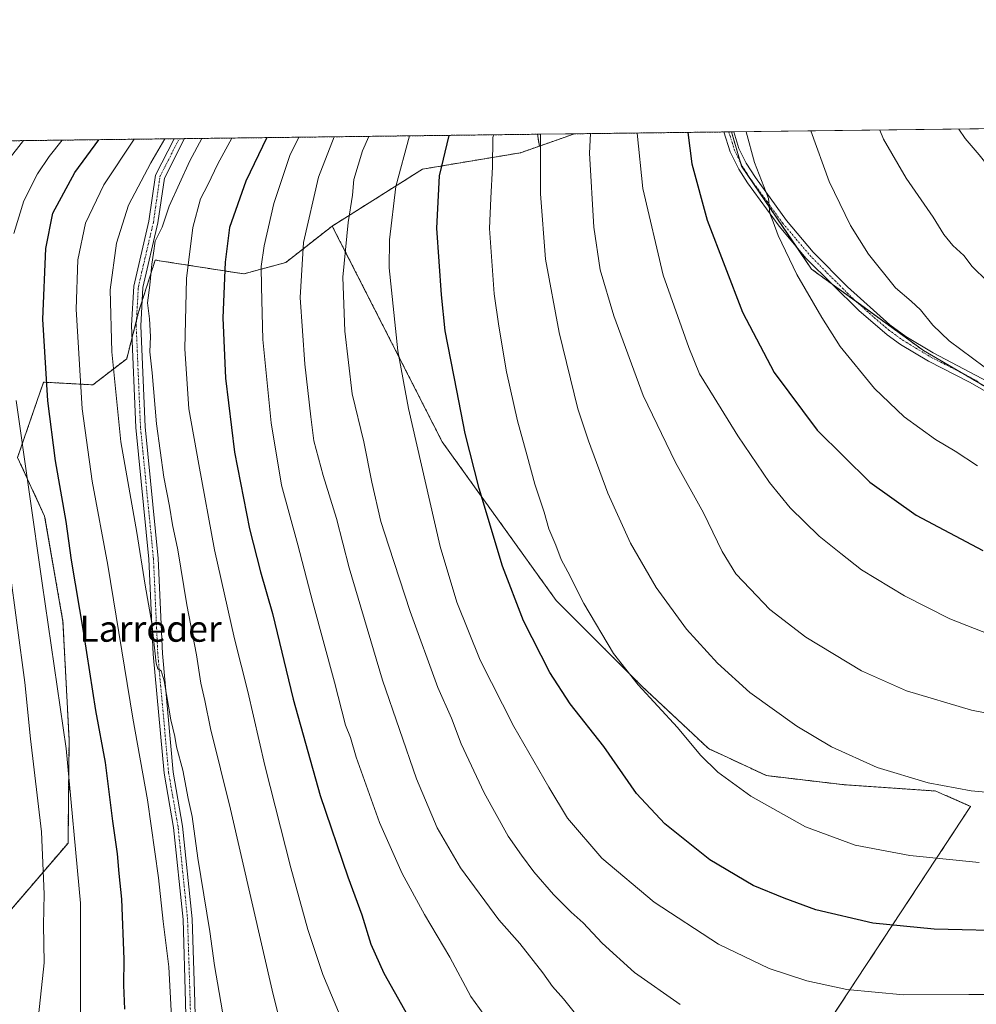
# Model space of a CAD drawing. Units: metres. Extents: x 583121 to 586543, y 4765952 to 4768307.
# Drawn here: x 583524 to 583817, y 4768006 to 4768307 of the extents above; entities that cross this region are included whole.
import ezdxf
from ezdxf.enums import TextEntityAlignment as Align

# ---------------------------------------------------------------- set-up
doc = ezdxf.new("R2010")
doc.units = ezdxf.units.M
doc.header["$MEASUREMENT"] = 0
doc.linetypes.add('TRAZO_Y_PUNTO', pattern=[1, 0.5, -0.25, 0, -0.25])
doc.linetypes.add('TRAZOS', pattern=[0.75, 0.5, -0.25])
for name, color, linetype, lineweight in [('Arbolado forestal', 92, 'TRAZOS', 0), ('Arbolado forestal CxS', 92, 'Continuous', 0), ('Camino', 19, 'Continuous', 0), ('Camino Cxs', 19, 'Continuous', 0), ('Camino eje', 39, 'TRAZO_Y_PUNTO', 13), ('Comarca CxS', 133, 'Continuous', 0), ('Comunidad Autónoma CxS', 142, 'Continuous', 0), ('Curva de nivel maestra', 36, 'Continuous', 30), ('Curva de nivel normal', 36, 'Continuous', 0), ('Entidad de ámbito territorial CxS', 92, 'Continuous', 0), ('Municipio CxS', 142, 'Continuous', 0), ('Pastizal CxS', 92, 'Continuous', 0), ('Provincia CxS', 1, 'Continuous', 0), ('Texto cartográfico', 19, 'Continuous', 0)]:
    doc.layers.add(name, color=color, linetype=linetype, lineweight=lineweight)
doc.styles.add('Arial', font='txt', dxfattribs={"height": 0.2})

# ---------------------------------------------------------------- blocks, each defined once
blk = doc.blocks.new('*U152')
at = {"layer": 'Pastizal CxS', "color": 92, "linetype": 'Continuous', "lineweight": 0}
blk.add_polyline3d([(583827.77, 4768190.05, 734), (583800.49, 4768206, 733.19), (583766.2, 4768230.94, 730.95), (583744.77, 4768262.5, 728.89), (583741.62, 4768272.99, 728.54), (584190.59, 4768278.56, 740.42)], dxfattribs=at)
blk.add_polyline3d([(583693.59, 4768272.4, 713.35), (583682.81, 4768268.62, 709.91), (583682.24, 4768272.26, 709.87), (583693.59, 4768272.4, 713.35)], close=True, dxfattribs=at)
blk = doc.blocks.new('*U160')
at = {"layer": 'Curva de nivel normal', "color": 36, "linetype": 'Continuous', "lineweight": 0}
for points in [[(583668.7348, 4768272.0875, 705), (583668.57, 4768271.15, 705), (583668.44, 4768262.24, 705), (583667.91, 4768252.7, 705), (583667.57, 4768243.37, 705), (583668.93, 4768223.36, 705), (583670.39, 4768213.46, 705), (583672.74, 4768199.48, 705), (583676.09, 4768184.48, 705), (583679.09, 4768173.78, 705), (583681.39, 4768165.03, 705), (583684.24, 4768156.48, 705), (583685.74, 4768151.38, 705), (583687.85, 4768146.41, 705), (583689.44, 4768142, 705), (583691.5, 4768138.2, 705), (583696.47, 4768128.55, 705), (583705.54, 4768113.24, 705), (583713.04, 4768103.6, 705), (583725.15, 4768090.5, 705), (583732.21, 4768082.06, 705), (583737.51, 4768076.9, 705), (583747.56, 4768069.47, 705), (583764.35, 4768060.09, 705), (583779.55, 4768054.53, 705), (583796.34, 4768051.34, 705), (583817.56, 4768049.23, 705)], [(583668.73481, 4768272.08756, 705)]]:
    blk.add_polyline3d(points, dxfattribs=at)
blk = doc.blocks.new('*U161')
at = {"layer": 'Curva de nivel normal', "color": 36, "linetype": 'Continuous', "lineweight": 0}
for points in [[(583765.98, 4768273.29, 735), (583771.57, 4768257.8, 735), (583778.07, 4768244.3, 735), (583783.65, 4768235.54, 735), (583791.95, 4768225.18, 735), (583796.67, 4768221.16, 735), (583799.54, 4768218.47, 735), (583803.3, 4768213.78, 735), (583808.37, 4768208.93, 735), (583819.07, 4768200.98, 735)], [(583765.98, 4768273.29, 735)]]:
    blk.add_polyline3d(points, dxfattribs=at)
blk = doc.blocks.new('*U164')
at = {"layer": 'Curva de nivel normal', "color": 36, "linetype": 'Continuous', "lineweight": 0}
blk.add_polyline3d([(583609.08, 4768271.35, 680), (583606.39, 4768265.7, 680), (583601.42, 4768251.01, 680), (583598.49, 4768238.08, 680), (583597.58, 4768231.72, 680), (583597.73, 4768225.57, 680), (583598.13, 4768209.36, 680), (583600.6, 4768183.85, 680), (583603.78, 4768164.76, 680), (583608.82, 4768146.47, 680), (583613.37, 4768128.79, 680), (583620.05, 4768104.42, 680), (583623.4, 4768091.3, 680), (583624.9, 4768087.46, 680), (583626.72, 4768081.46, 680), (583633.79, 4768061.47, 680), (583640.75, 4768045.8, 680), (583647.57, 4768033.21, 680), (583655.33, 4768020.15, 680), (583661.84, 4768008.1, 680), (583668.46, 4767998.95, 680)], dxfattribs=at)
blk = doc.blocks.new('*U165')
at = {"layer": 'Curva de nivel normal', "color": 36, "linetype": 'Continuous', "lineweight": 0}
blk.add_polyline3d([(583588.64, 4768271.09, 670), (583584.26, 4768263.18, 670), (583581.22, 4768256.74, 670), (583579.05, 4768252.44, 670), (583576.65, 4768243.7, 670), (583574.69, 4768228.05, 670), (583574.16, 4768206.48, 670), (583575.47, 4768188.12, 670), (583578.49, 4768171.14, 670), (583583.32, 4768144.95, 670), (583589.39, 4768117.69, 670), (583593.48, 4768101.61, 670), (583598.74, 4768078.87, 670), (583606.72, 4768047.52, 670), (583611.86, 4768028.62, 670), (583616.48, 4768014.91, 670), (583622.57, 4768000.27, 670)], dxfattribs=at)
blk = doc.blocks.new('*U171')
at = {"layer": 'Curva de nivel normal', "color": 36, "linetype": 'Continuous', "lineweight": 0}
for points in [[(583712.8, 4768272.63, 720), (583714.49, 4768255.65, 720), (583720.75, 4768229.12, 720), (583728.63, 4768206.96, 720), (583731.81, 4768198.89, 720), (583736.37, 4768191.6, 720), (583743.59, 4768179.92, 720), (583753.32, 4768165.6, 720), (583759.67, 4768157.78, 720), (583768.51, 4768149.17, 720), (583775.16, 4768143.82, 720), (583781.5, 4768138.87, 720), (583794.7, 4768130.86, 720), (583808.5, 4768123.82, 720), (583823.65, 4768117.89, 720)], [(583712.8, 4768272.63, 720)]]:
    blk.add_polyline3d(points, dxfattribs=at)
blk = doc.blocks.new('*U174')
at = {"layer": 'Curva de nivel normal', "color": 36, "linetype": 'Continuous', "lineweight": 0}
for points in [[(583811.28, 4768273.85, 745), (583813.25, 4768270.96, 745), (583817.55, 4768265.98, 745), (583821.62, 4768260.85, 745), (583830.15, 4768251.05, 745), (583835.15, 4768244.85, 745), (583841.19, 4768238.98, 745), (583850.78, 4768231.53, 745), (583861.18, 4768226.05, 745), (583870.95, 4768222.36, 745), (583880.59, 4768219.6, 745), (583896.05, 4768216.94, 745), (583915.24, 4768215.22, 745), (583924.01, 4768215.58, 745), (583932.82, 4768215.32, 745), (583944.12, 4768217.11, 745), (583957.65, 4768221.2, 745), (583966.35, 4768225.19, 745), (583973.41, 4768228.72, 745), (583980.39, 4768235.35, 745), (583985.56, 4768242.86, 745), (583990.97, 4768248.18, 745), (583995.15, 4768253.58, 745), (583998.66, 4768257.96, 745), (584003.28, 4768261.07, 745), (584018.94, 4768266.76, 745), (584033.62, 4768270.1, 745), (584046.29, 4768271.58, 745), (584055.42, 4768274.52, 745), (584064.74, 4768277, 745)], [(583811.28, 4768273.85, 745)]]:
    blk.add_polyline3d(points, dxfattribs=at)
blk = doc.blocks.new('*U177')
at = {"layer": 'Curva de nivel normal', "color": 36, "linetype": 'Continuous', "lineweight": 0}
blk.add_polyline3d([(583831.83, 4768008.77, 695), (583814.34, 4768008.74, 695), (583794.39, 4768008.6, 695), (583777.03, 4768010.24, 695), (583764.69, 4768012.91, 695), (583753.17, 4768016.73, 695), (583737.64, 4768024.19, 695), (583718.02, 4768037.07, 695), (583701.99, 4768050.54, 695), (583691.4, 4768062.78, 695), (583685.72, 4768072.27, 695), (583674.96, 4768090.85, 695), (583664.67, 4768111.13, 695), (583657.56, 4768128.92, 695), (583652.37, 4768145.99, 695), (583649.24, 4768159.77, 695), (583642.72, 4768188.24, 695), (583639.44, 4768205.89, 695), (583636.76, 4768231.29, 695), (583636.87, 4768239.92, 695), (583638.82, 4768256.21, 695), (583643.03, 4768271.77, 695)], dxfattribs=at)
blk = doc.blocks.new('*U187')
at = {"layer": 'Curva de nivel normal', "color": 36, "linetype": 'Continuous', "lineweight": 0}
for points in [[(583683.11, 4768272.27, 710), (583683.13, 4768253.99, 710), (583684.72, 4768234.02, 710), (583688.92, 4768211.49, 710), (583694.58, 4768188.15, 710), (583697.88, 4768178.35, 710), (583703.77, 4768162.32, 710), (583710.71, 4768147.02, 710), (583718.58, 4768133.47, 710), (583727.88, 4768120.61, 710), (583737.34, 4768110.24, 710), (583747.32, 4768101.25, 710), (583761.67, 4768090.95, 710), (583772.33, 4768084.62, 710), (583786.24, 4768078.33, 710), (583801.95, 4768073.62, 710), (583815.05, 4768071.15, 710), (583832.85, 4768069.52, 710)], [(583683.11, 4768272.27, 710)]]:
    blk.add_polyline3d(points, dxfattribs=at)
blk = doc.blocks.new('*U194')
at = {"layer": 'Curva de nivel normal', "color": 36, "linetype": 'Continuous', "lineweight": 0}
blk.add_polyline3d([(583693.9, 4768002.82, 685), (583690.19, 4768007.47, 685), (583686.78, 4768011.18, 685), (583683.85, 4768015.39, 685), (583676.83, 4768024.42, 685), (583670.37, 4768031.59, 685), (583658.65, 4768047.54, 685), (583651.45, 4768059.84, 685), (583645.2, 4768074.82, 685), (583634.78, 4768105.06, 685), (583624.53, 4768139.49, 685), (583620.65, 4768154.56, 685), (583616.53, 4768167.77, 685), (583613.71, 4768178.3, 685), (583612.8, 4768185.71, 685), (583610.92, 4768201.84, 685), (583609.57, 4768222.22, 685), (583610.57, 4768239.06, 685), (583615.19, 4768259.07, 685), (583619.9, 4768271.48, 685)], dxfattribs=at)
blk = doc.blocks.new('*U198')
at = {"layer": 'Curva de nivel normal', "color": 36, "linetype": 'Continuous', "lineweight": 0}
for points in [[(583746.13, 4768273.05, 730), (583748.7, 4768263.61, 730), (583752.99, 4768252.56, 730), (583753.36, 4768248.02, 730), (583754.47, 4768245.41, 730), (583755.94, 4768241.27, 730), (583761.69, 4768229.26, 730), (583769.34, 4768216.17, 730), (583774.99, 4768207.24, 730), (583785.52, 4768194.33, 730), (583794.51, 4768185.73, 730), (583804.2, 4768178.75, 730), (583810.14, 4768175.14, 730), (583817, 4768170.72, 730)], [(583746.13, 4768273.05, 730)]]:
    blk.add_polyline3d(points, dxfattribs=at)
blk = doc.blocks.new('*U199')
at = {"layer": 'Curva de nivel normal', "color": 36, "linetype": 'Continuous', "lineweight": 0}
blk.add_polyline3d([(583725.9, 4768005.73, 690), (583711.91, 4768015.53, 690), (583702.01, 4768024.44, 690), (583696.25, 4768030.67, 690), (583692.56, 4768033.94, 690), (583687.1, 4768039.34, 690), (583681.14, 4768046.29, 690), (583677.37, 4768051.47, 690), (583673.22, 4768057.27, 690), (583665.88, 4768070.55, 690), (583658.88, 4768085.57, 690), (583655.88, 4768093.42, 690), (583651.74, 4768102.82, 690), (583643.2, 4768126.02, 690), (583636.69, 4768146.05, 690), (583634.25, 4768153.62, 690), (583631.5, 4768165.72, 690), (583629.01, 4768178.06, 690), (583625.51, 4768192.79, 690), (583623.17, 4768211.95, 690), (583622.64, 4768228.44, 690), (583624.25, 4768245.26, 690), (583625.58, 4768253.64, 690), (583626.02, 4768258.35, 690), (583628.66, 4768267.22, 690), (583630.54, 4768271.61, 690)], dxfattribs=at)
blk = doc.blocks.new('*U211')
at = {"layer": 'Curva de nivel normal', "color": 36, "linetype": 'Continuous', "lineweight": 0}
for points in [[(583698.45, 4768272.46, 715), (583698.2, 4768266.44, 715), (583699.46, 4768243.78, 715), (583701.48, 4768230.72, 715), (583705.59, 4768216.6, 715), (583714.56, 4768192.26, 715), (583724.52, 4768171.75, 715), (583733.04, 4768156.3, 715), (583738.83, 4768144.5, 715), (583743.03, 4768137.65, 715), (583747.35, 4768133.01, 715), (583753.42, 4768126.68, 715), (583764.41, 4768118.17, 715), (583781.49, 4768107.92, 715), (583795.25, 4768101.73, 715), (583815.2, 4768095.85, 715), (583835.2, 4768091.96, 715)], [(583698.45, 4768272.46, 715)]]:
    blk.add_polyline3d(points, dxfattribs=at)
blk = doc.blocks.new('*U225')
at = {"layer": 'Curva de nivel normal', "color": 36, "linetype": 'Continuous', "lineweight": 0}
for points in [[(583787.11, 4768273.55, 740), (583788.24, 4768270.79, 740), (583795.15, 4768258.76, 740), (583803.4, 4768246.91, 740), (583806.68, 4768241.52, 740), (583809.43, 4768238.16, 740), (583812.8, 4768235.14, 740), (583815.41, 4768231.73, 740), (583819.98, 4768227.23, 740)], [(583787.11, 4768273.55, 740)]]:
    blk.add_polyline3d(points, dxfattribs=at)
blk = doc.blocks.new('*U228')
at = {"layer": 'Curva de nivel normal', "color": 36, "linetype": 'Continuous', "lineweight": 0}
blk.add_polyline3d([(583608.43, 4767980.66, 665), (583601.31, 4768008.71, 665), (583588.23, 4768065.5, 665), (583582.04, 4768090.27, 665), (583580.3, 4768098.84, 665), (583579.14, 4768104.14, 665), (583577.75, 4768112.81, 665), (583574.81, 4768128.15, 665), (583572.06, 4768144.99, 665), (583570.46, 4768152.6, 665), (583569.54, 4768158.35, 665), (583567.76, 4768167.26, 665), (583565.56, 4768183.57, 665), (583564.16, 4768199.17, 665), (583563.48, 4768205.58, 665), (583563.68, 4768210.27, 665), (583563.42, 4768215.68, 665), (583562.78, 4768220.65, 665), (583563.45, 4768226.02, 665), (583564.05, 4768232.49, 665), (583564.62, 4768235.82, 665), (583565.09, 4768239.49, 665), (583567.27, 4768243.82, 665), (583569.42, 4768250.25, 665), (583575.74, 4768264.08, 665), (583579.44, 4768270.98, 665)], dxfattribs=at)
blk = doc.blocks.new('*U233')
at = {"layer": 'Curva de nivel maestra', "color": 36, "linetype": 'Continuous', "lineweight": 30}
for points in [[(583728.24, 4768272.83, 725), (583729.54, 4768263.16, 725), (583734.22, 4768245.96, 725), (583745.08, 4768217.78, 725), (583754.73, 4768199.29, 725), (583767.92, 4768181.57, 725), (583784.07, 4768165.66, 725), (583798.26, 4768155.61, 725), (583818.68, 4768144.71, 725)], [(583728.24, 4768272.83, 725)]]:
    blk.add_polyline3d(points, dxfattribs=at)
blk = doc.blocks.new('*U235')
at = {"layer": 'Curva de nivel maestra', "color": 36, "linetype": 'Continuous', "lineweight": 30}
blk.add_polyline3d([(583599.31, 4768271.23, 675), (583592.86, 4768257.89, 675), (583587.84, 4768243.7, 675), (583586.52, 4768233.11, 675), (583585.8, 4768216.04, 675), (583586.61, 4768197.58, 675), (583589.37, 4768174.87, 675), (583594, 4768151.4, 675), (583597.33, 4768138.27, 675), (583601.08, 4768125.41, 675), (583607.36, 4768099.24, 675), (583615.61, 4768069.76, 675), (583624.09, 4768044.75, 675), (583628.41, 4768033.12, 675), (583631.18, 4768024.19, 675), (583635.13, 4768015.27, 675), (583644.61, 4767998.49, 675)], dxfattribs=at)
blk = doc.blocks.new('*U242')
at = {"layer": 'Curva de nivel maestra', "color": 36, "linetype": 'Continuous', "lineweight": 30}
blk.add_polyline3d([(583829.4, 4768028.13, 700), (583803.74, 4768028.72, 700), (583784.98, 4768030.63, 700), (583767.49, 4768034.67, 700), (583757.81, 4768038.27, 700), (583748.33, 4768042.16, 700), (583734.99, 4768049.99, 700), (583721.28, 4768061, 700), (583712.61, 4768070.37, 700), (583702.59, 4768084.7, 700), (583692.26, 4768097.82, 700), (583685.99, 4768107.34, 700), (583677.99, 4768123.22, 700), (583671.47, 4768139.99, 700), (583664.36, 4768163.75, 700), (583660.04, 4768180.55, 700), (583657.53, 4768193.79, 700), (583653.96, 4768212.06, 700), (583652.79, 4768223.12, 700), (583651.36, 4768243.48, 700), (583652.22, 4768259.49, 700), (583655.15, 4768271.92, 700)], dxfattribs=at)

msp = doc.modelspace()

# ---------------------------------------------------------------- linework, layer by layer
at = {"layer": 'Arbolado forestal', "color": 92, "linetype": 'TRAZOS', "lineweight": 0}
for points in [[(583299.4, 4768267.51, 517.7), (583334.14, 4768267.94, 536.59), (583570.89, 4768270.88, 661.93), (583572.47, 4768270.89, 662.47), (583574.05, 4768270.91, 662.81), (583682.24, 4768272.26, 709.87)], [(583682.24, 4768272.26, 709.87), (583682.81, 4768268.62, 709.91)], [(583693.59, 4768272.4, 713.35), (583682.81, 4768268.62, 709.91)], [(583693.59, 4768272.4, 713.35), (583739.33, 4768272.96, 728.01), (583740.84, 4768272.98, 728.35), (583741.62, 4768272.99, 728.54)], [(583764.29, 4767959.54, 682.92), (583773.75, 4767963.71, 684.27), (583811.52, 4767983.39, 688.99), (583839.12, 4768002.9, 693.36), (583860.04, 4768043.25, 702.94), (583879.53, 4768093.11, 715.15), (583899.21, 4768130.9, 724.56), (583911.77, 4768160.18, 731.94), (583912.36, 4768161.54, 731.99), (583912.66, 4768162.24, 732.03), (583903.09, 4768164.19, 732.74), (583872.56, 4768170.41, 734.01), (583863.16, 4768172.32, 733.83), (583857.88, 4768173.4, 733.8), (583827.77, 4768190.05, 734.01), (583812.54, 4768198.95, 733.81), (583800.49, 4768206, 733.19), (583780.03, 4768220.88, 732.24), (583772.5, 4768226.35, 731.56), (583766.2, 4768230.94, 730.95), (583761.45, 4768237.94, 730.61), (583744.77, 4768262.5, 728.89), (583744.45, 4768263.56, 728.87), (583741.62, 4768272.99, 728.54)], [(583682.81, 4768268.62, 709.91), (583676.99, 4768266.58, 708.1), (583647.05, 4768261.59, 698.48), (583619.36, 4768244.14, 688.19)], [(583682.81, 4768268.62, 709.91), (583676.99, 4768266.58, 708.1), (583647.05, 4768261.59, 698.48), (583619.36, 4768244.14, 688.19)], [(583619.36, 4768244.14, 688.19), (583605.12, 4768232.99, 683.2), (583592.25, 4768229.48, 677.59), (583565.14, 4768233.71, 665.18), (583561.12, 4768221.12, 664.45), (583559.94, 4768217.45, 664.14), (583559.39, 4768215.27, 664), (583558.05, 4768210.01, 663.53), (583556.39, 4768203.47, 663.03), (583546.04, 4768195.51, 657.25), (583530.92, 4768196.31, 649.3), (583522.96, 4768173.23, 643.93), (583531.26, 4768155.3, 647.7), (583536.87, 4768123, 647.14), (583538.74, 4768086.84, 645.74), (583538.42, 4768055.14, 643.44), (583517.36, 4768030.56, 633.86)], [(583619.36, 4768244.14, 688.19), (583605.12, 4768232.99, 683.2), (583592.25, 4768229.48, 677.59), (583565.14, 4768233.71, 665.18), (583561.12, 4768221.12, 664.45), (583559.94, 4768217.45, 664.14), (583559.39, 4768215.27, 664), (583558.05, 4768210.01, 663.53), (583556.39, 4768203.47, 663.03), (583546.04, 4768195.51, 657.25), (583530.92, 4768196.31, 649.3), (583522.96, 4768173.23, 643.93), (583531.26, 4768155.3, 647.7), (583536.87, 4768123, 647.14), (583538.74, 4768086.84, 645.74), (583538.42, 4768055.14, 643.44), (583517.36, 4768030.56, 633.86)], [(583619.36, 4768244.14, 688.19), (583653.04, 4768178.06, 697.48), (583687.96, 4768129.43, 702.96), (583714.16, 4768103.25, 705.03), (583734.65, 4768084.06, 705.56), (583752.35, 4768075.8, 706.54), (583776.39, 4768072.98, 708.13), (583804.29, 4768071.08, 709.47), (583814.91, 4768066.36, 708.88), (583753.53, 4767973.1, 685.7), (583764.29, 4767959.54, 682.92)]]:
    msp.add_polyline3d(points, dxfattribs=at)
at = {"layer": 'Arbolado forestal CxS', "color": 92, "linetype": 'Continuous', "lineweight": 0}
for points in [[(583299.4, 4768267.51, 517.7), (583682.24, 4768272.26, 709.87), (583682.81, 4768268.62, 709.91), (583682.81, 4768268.62, 709.91), (583676.99, 4768266.58, 708.1), (583647.05, 4768261.59, 698.48), (583619.36, 4768244.14, 688.19), (583605.12, 4768232.99, 683.2), (583592.25, 4768229.48, 677.59), (583565.14, 4768233.71, 665.18), (583559.94, 4768217.45, 664.14), (583556.39, 4768203.47, 663.03), (583546.04, 4768195.51, 657.25), (583530.92, 4768196.31, 649.3), (583522.96, 4768173.23, 643.93), (583531.26, 4768155.3, 647.7), (583536.87, 4768123, 647.14), (583538.74, 4768086.84, 645.74), (583538.42, 4768055.13, 643.44), (583517.36, 4768030.56, 633.86)], [(583839.13, 4768002.9, 693.36), (583811.52, 4767983.39, 688.99), (583773.75, 4767963.71, 684.27), (583764.29, 4767959.54, 682.92), (583764.29, 4767959.54, 682.92), (583753.53, 4767973.1, 685.7), (583814.91, 4768066.36, 708.88), (583804.29, 4768071.08, 709.47), (583776.39, 4768072.98, 708.13), (583752.35, 4768075.8, 706.54), (583734.65, 4768084.06, 705.56), (583714.16, 4768103.25, 705.03), (583687.96, 4768129.43, 702.96), (583653.04, 4768178.06, 697.48), (583619.36, 4768244.14, 688.19), (583647.05, 4768261.59, 698.48), (583676.99, 4768266.58, 708.1), (583682.81, 4768268.62, 709.91), (583693.59, 4768272.4, 713.35), (583741.62, 4768272.99, 728.54), (583744.77, 4768262.5, 728.89), (583766.2, 4768230.94, 730.95), (583800.49, 4768206, 733.19), (583827.77, 4768190.05, 734)], [(583517.36, 4768030.56, 633.86), (583538.42, 4768055.13, 643.44), (583538.74, 4768086.84, 645.74), (583536.87, 4768123, 647.14), (583531.26, 4768155.3, 647.7), (583522.96, 4768173.23, 643.93), (583530.92, 4768196.31, 649.3), (583546.04, 4768195.51, 657.25), (583556.39, 4768203.47, 663.03), (583559.94, 4768217.45, 664.14), (583565.14, 4768233.71, 665.18), (583592.25, 4768229.48, 677.59), (583605.12, 4768232.99, 683.2), (583619.36, 4768244.14, 688.19), (583653.04, 4768178.06, 697.48), (583687.96, 4768129.43, 702.96), (583714.16, 4768103.25, 705.03), (583734.65, 4768084.06, 705.56), (583752.35, 4768075.8, 706.54), (583776.39, 4768072.98, 708.13), (583804.29, 4768071.08, 709.47), (583814.91, 4768066.36, 708.88), (583753.53, 4767973.1, 685.7)]]:
    msp.add_polyline3d(points, dxfattribs=at)
at = {"layer": 'Camino', "color": 19, "linetype": 'Continuous', "lineweight": 0}
for points in [[(583623.07, 4767861.96, 657.52), (583614.6, 4767875.48, 658.36), (583597.13, 4767903.27, 658.38), (583585.48, 4767922.6, 657.44), (583576.6, 4767937.94, 656.26), (583575.23, 4767948.09, 656.07), (583575.23, 4767972.25, 656.18), (583574.44, 4768006.36, 656.37), (583573.64, 4768031.7, 657.09), (583570.74, 4768059.91, 657.47), (583567.83, 4768076.51, 657.37), (583564.52, 4768112.98, 659.5), (583563.19, 4768142.08, 660.94), (583559.22, 4768182.43, 662.5), (583557.9, 4768213.63, 663.62), (583558.57, 4768225.72, 663.45), (583563.21, 4768245.63, 663.47), (583565.22, 4768259.69, 662.59), (583570.89, 4768270.88, 661.93)], [(583574.05, 4768270.91, 662.81), (583567.93, 4768258.83, 663.87), (583565.97, 4768245.11, 664.54), (583561.35, 4768225.33, 664.52), (583560.7, 4768213.61, 664.35), (583562.02, 4768182.63, 663.76), (583565.99, 4768142.28, 661.74), (583567.31, 4768113.17, 660.8), (583570.61, 4768076.88, 658.21), (583573.52, 4768060.3, 658.52), (583576.44, 4768031.89, 657.82), (583577.23, 4768006.43, 657.24), (583578.03, 4767972.28, 656.96), (583578.03, 4767948.28, 656.56), (583579.3, 4767938.86, 656.63), (583587.89, 4767924.03, 657.79), (583599.52, 4767904.74, 658.66), (583616.97, 4767876.96, 658.54), (583624.5, 4767864.94, 657.88)], [(583570.89, 4768270.88, 661.93), (583574.05, 4768270.91, 662.81)], [(583739.33, 4768272.96, 728.01), (583742.35, 4768273, 728.76)], [(583846.05, 4768178.49, 734.09), (583814.58, 4768196.33, 733.57), (583802.02, 4768202.73, 733.06), (583793.48, 4768207.88, 732.47), (583789.4, 4768210.79, 732.23), (583780.63, 4768218.27, 732.03), (583764.58, 4768234.23, 730.88), (583756.25, 4768244.08, 730.16), (583746.61, 4768257.36, 729.12), (583743.86, 4768261.54, 728.65), (583741.23, 4768266.84, 728.3), (583739.33, 4768272.96, 728.01)], [(583742.35, 4768273, 728.76), (583743.93, 4768267.91, 728.89), (583746.11, 4768263.42, 729.2), (583748.99, 4768259, 729.71), (583758.52, 4768245.86, 730.62), (583766.71, 4768236.19, 731.35), (583777.19, 4768225.49, 732.26), (583790.16, 4768213.88, 732.62), (583795.06, 4768210.3, 732.97), (583803.42, 4768205.26, 733.46), (583820.32, 4768196.46, 734.17)]]:
    msp.add_polyline3d(points, dxfattribs=at)
at = {"layer": 'Camino Cxs', "color": 19, "linetype": 'Continuous', "lineweight": 0}
for points in [[(583575.23, 4767972.25, 656.18), (583574.44, 4768006.36, 656.37), (583573.64, 4768031.7, 657.09), (583570.74, 4768059.91, 657.47), (583567.83, 4768076.51, 657.37), (583564.52, 4768112.98, 659.5), (583563.19, 4768142.08, 660.94), (583559.22, 4768182.43, 662.5), (583557.9, 4768213.63, 663.62), (583558.57, 4768225.72, 663.45), (583563.21, 4768245.63, 663.47), (583565.22, 4768259.69, 662.59), (583570.89, 4768270.88, 661.93), (583574.05, 4768270.91, 662.81), (583567.93, 4768258.83, 663.87), (583565.97, 4768245.11, 664.54), (583561.35, 4768225.33, 664.52), (583560.7, 4768213.61, 664.35), (583562.02, 4768182.63, 663.76), (583565.99, 4768142.28, 661.74), (583567.31, 4768113.17, 660.8), (583570.61, 4768076.88, 658.21), (583573.52, 4768060.3, 658.52), (583576.44, 4768031.89, 657.82), (583577.23, 4768006.43, 657.24), (583578.03, 4767972.28, 656.96)], [(583846.05, 4768178.49, 734.09), (583814.58, 4768196.33, 733.57), (583802.02, 4768202.73, 733.06), (583793.48, 4768207.88, 732.47), (583789.4, 4768210.79, 732.23), (583780.63, 4768218.27, 732.03), (583764.58, 4768234.23, 730.88), (583756.25, 4768244.08, 730.16), (583746.61, 4768257.36, 729.12), (583743.86, 4768261.54, 728.65), (583741.23, 4768266.84, 728.3), (583739.33, 4768272.96, 728.01), (583742.35, 4768273, 728.76), (583743.93, 4768267.91, 728.89), (583746.11, 4768263.42, 729.2), (583748.99, 4768259, 729.71), (583758.52, 4768245.86, 730.62), (583766.71, 4768236.19, 731.35), (583777.19, 4768225.49, 732.26), (583790.16, 4768213.88, 732.62), (583795.06, 4768210.3, 732.97), (583803.42, 4768205.26, 733.46), (583820.32, 4768196.46, 734.17)]]:
    msp.add_polyline3d(points, dxfattribs=at)
at = {"layer": 'Camino eje', "color": 39, "linetype": 'TRAZO_Y_PUNTO', "lineweight": 13}
for points in [[(583624.59, 4767862.16, 657.58), (583615.79, 4767876.22, 658.44), (583598.33, 4767904, 658.51), (583586.68, 4767923.32, 657.6), (583577.95, 4767938.4, 656.44), (583576.63, 4767948.19, 656.36), (583576.63, 4767972.26, 656.65), (583575.84, 4768006.4, 656.81), (583575.04, 4768031.8, 657.46), (583572.13, 4768060.11, 657.98), (583569.22, 4768076.7, 657.79), (583565.91, 4768113.08, 660.21), (583564.59, 4768142.18, 661.34), (583560.62, 4768182.53, 663.16), (583559.3, 4768213.62, 663.99), (583559.96, 4768225.52, 663.99), (583564.59, 4768245.37, 664.01), (583566.57, 4768259.26, 663.44), (583572.47, 4768270.89, 662.47)], [(583740.84, 4768272.98, 728.35), (583740.84, 4768272.98, 728.35), (583742.58, 4768267.38, 728.6), (583743.67, 4768265.13, 728.76), (583744.99, 4768262.48, 728.93), (583746.43, 4768260.27, 729.17), (583747.8, 4768258.18, 729.4), (583752.57, 4768251.61, 730), (583757.39, 4768244.97, 730.36), (583761.48, 4768240.14, 730.71), (583765.65, 4768235.21, 731.11), (583770.89, 4768229.86, 731.63), (583778.91, 4768221.88, 732.18), (583785.4, 4768216.08, 732.4), (583789.78, 4768212.34, 732.42), (583792.23, 4768210.55, 732.54), (583794.27, 4768209.09, 732.7), (583802.72, 4768204, 733.25), (583809, 4768200.8, 733.65), (583817.45, 4768196.4, 733.76)]]:
    msp.add_polyline3d(points, dxfattribs=at)
at = {"layer": 'Comarca CxS', "color": 133, "linetype": 'Continuous', "lineweight": 0}
msp.add_polyline3d([(586543.26, 4765993.82, 863.05), (583149.28, 4765951.8, 360.21), (583121.09, 4768265.3, 540.74), (586513.88, 4768307.35, 818.11), (586543.26, 4765993.82, 863.05)], close=True, dxfattribs=at)
msp.add_polyline3d([(586543.26, 4765993.82, 863.05), (583149.28, 4765951.8, 360.21), (583121.09, 4768265.3, 540.74), (586513.88, 4768307.35, 818.11), (586543.26, 4765993.82, 863.05)], close=True, dxfattribs=at)
at = {"layer": 'Comunidad Autónoma CxS', "color": 142, "linetype": 'Continuous', "lineweight": 0}
msp.add_polyline3d([(584353.3, 4765966.71, 773.92), (583149.28, 4765951.8, 360.21), (583121.09, 4768265.3, 540.74), (584071.29, 4768277.08, 744.37), (586388.06, 4768305.79, 815.11), (586513.88, 4768307.35, 818.11), (586514.99, 4768219.94, 836.57), (586538.47, 4766370.77, 859.59), (586543.26, 4765993.82, 863.05), (586460.78, 4765992.8, 847.01), (584353.3, 4765966.71, 773.92)], close=True, dxfattribs=at)
msp.add_polyline3d([(584353.3, 4765966.71, 773.92), (583149.28, 4765951.8, 360.21), (583121.09, 4768265.3, 540.74), (584071.29, 4768277.08, 744.37), (586388.06, 4768305.79, 815.11), (586513.88, 4768307.35, 818.11), (586514.99, 4768219.94, 836.57), (586538.47, 4766370.77, 859.59), (586543.26, 4765993.82, 863.05), (586460.78, 4765992.8, 847.01), (584353.3, 4765966.71, 773.92)], close=True, dxfattribs=at)
at = {"layer": 'Curva de nivel maestra', "color": 36, "linetype": 'Continuous', "lineweight": 30}
msp.add_polyline3d([(583555.85, 4768004.22, 650), (583555.55, 4768011.58, 650), (583555.65, 4768019.6, 650), (583554.9, 4768037.92, 650), (583554.07, 4768045.8, 650), (583553.53, 4768051.8, 650), (583552.16, 4768061.8, 650), (583549.9, 4768079.78, 650), (583546.96, 4768095.74, 650), (583543.23, 4768119.48, 650), (583539.52, 4768141.77, 650), (583537.86, 4768153.63, 650), (583534.56, 4768172.2, 650), (583532.2, 4768190.63, 650), (583530.71, 4768215.64, 650), (583531.62, 4768237.22, 650), (583533.81, 4768248.07, 650), (583540.49, 4768260.5, 650), (583547.82, 4768270.59, 650)], dxfattribs=at)
at = {"layer": 'Curva de nivel normal', "color": 36, "linetype": 'Continuous', "lineweight": 0}
for points in [[(583524.76, 4768270.3, 640), (583520.08, 4768264.3, 640)], [(583536.63, 4768270.45, 645), (583532.69, 4768265.49, 645), (583529.03, 4768260.1, 645), (583524.91, 4768251.88, 645), (583521.8, 4768241.86, 645)], [(583570.09, 4768001.8, 655), (583569.29, 4768017.24, 655), (583567.55, 4768031.13, 655), (583566.18, 4768044.51, 655), (583562.78, 4768068.36, 655), (583558.23, 4768093.4, 655), (583550.6, 4768140.23, 655), (583545.84, 4768166.02, 655), (583542.75, 4768188.13, 655), (583540.91, 4768218.72, 655), (583541.45, 4768233.82, 655), (583543.81, 4768244.99, 655), (583549.38, 4768256.81, 655), (583558.67, 4768270.72, 655)], [(583586.61, 4767998.1, 660), (583583.31, 4768017.62, 660), (583581.84, 4768028.08, 660), (583578.22, 4768050.53, 660), (583576.41, 4768063.31, 660), (583575.23, 4768068.8, 660), (583573.56, 4768077.46, 660), (583571.66, 4768084.58, 660), (583571.18, 4768087.76, 660), (583569.96, 4768092.85, 660), (583567.84, 4768104.84, 660), (583566.92, 4768107.88, 660), (583565.9, 4768108.48, 660), (583565.37, 4768110.24, 660), (583564.09, 4768122.48, 660), (583562.07, 4768134.15, 660), (583559.49, 4768150.28, 660), (583554.64, 4768178.02, 660), (583551.8, 4768205.58, 660), (583551.37, 4768224.59, 660), (583553.27, 4768238.86, 660), (583556.9, 4768250.53, 660), (583563.77, 4768263.55, 660), (583568.1, 4768270.84, 660)], [(583522.56, 4768190.69, 645), (583530.47, 4768134.72, 645), (583537.81, 4768084.06, 645), (583542.19, 4768036.76, 645), (583542.19, 4767998.56, 645), (583540.09, 4767977.22, 645), (583536.35, 4767959.87, 645), (583530.46, 4767946.23, 645), (583520.95, 4767933.81, 645)], [(583520.52, 4768139.48, 640), (583525.15, 4768104.28, 640), (583526.96, 4768087.05, 640), (583530.34, 4768058.59, 640), (583531.1, 4768039.46, 640), (583530.87, 4768030.14, 640), (583531.1, 4768018.47, 640), (583528.5, 4767993.61, 640), (583526.02, 4767980.34, 640), (583522.34, 4767967.74, 640)]]:
    msp.add_polyline3d(points, dxfattribs=at)
at = {"layer": 'Entidad de ámbito territorial CxS', "color": 92, "linetype": 'Continuous', "lineweight": 0}
msp.add_polyline3d([(584353.3, 4765966.71, 773.92), (583149.28, 4765951.8, 360.21), (583121.09, 4768265.3, 540.74), (584071.29, 4768277.08, 744.37), (584110.84, 4768253.29, 738.39), (584160.29, 4768224.31, 733.8), (584190.68, 4768191.97, 730.37), (584227.38, 4768153.49, 728.14), (584276.63, 4768101.88, 732.31), (584285.49, 4768092.75, 733.61), (584364.23, 4768011.72, 734.52)], dxfattribs=at)
msp.add_polyline3d([(584353.3, 4765966.71, 773.92), (583149.28, 4765951.8, 360.21), (583121.09, 4768265.3, 540.74), (584071.29, 4768277.08, 744.37), (584110.84, 4768253.29, 738.39), (584160.29, 4768224.31, 733.8), (584190.68, 4768191.97, 730.37), (584227.38, 4768153.49, 728.14), (584276.63, 4768101.88, 732.31), (584285.49, 4768092.75, 733.61), (584364.23, 4768011.72, 734.52)], dxfattribs=at)
at = {"layer": 'Municipio CxS', "color": 142, "linetype": 'Continuous', "lineweight": 0}
msp.add_polyline3d([(584353.3, 4765966.71, 773.92), (583149.28, 4765951.8, 360.21), (583121.09, 4768265.3, 540.74), (584071.29, 4768277.08, 744.37), (584110.84, 4768253.29, 738.39), (584160.29, 4768224.31, 733.8), (584190.68, 4768191.97, 730.37), (584227.38, 4768153.49, 728.14), (584276.63, 4768101.88, 732.31), (584285.49, 4768092.75, 733.61), (584364.23, 4768011.72, 734.52)], dxfattribs=at)
msp.add_polyline3d([(584353.3, 4765966.71, 773.92), (583149.28, 4765951.8, 360.21), (583121.09, 4768265.3, 540.74), (584071.29, 4768277.08, 744.37), (584110.84, 4768253.29, 738.39), (584160.29, 4768224.31, 733.8), (584190.68, 4768191.97, 730.37), (584227.38, 4768153.49, 728.14), (584276.63, 4768101.88, 732.31), (584285.49, 4768092.75, 733.61), (584364.23, 4768011.72, 734.52)], dxfattribs=at)
at = {"layer": 'Pastizal CxS', "color": 92, "linetype": 'Continuous', "lineweight": 0}
for points in [[(583741.62, 4768272.99, 728.54), (583742.35, 4768273, 728.76), (584100.42, 4768277.44, 743.99), (584118.45, 4768277.66, 743.99), (584122.15, 4768277.71, 743.92), (584125.63, 4768277.75, 743.87), (584136.38, 4768277.88, 743.7), (584167.78, 4768278.27, 742.4), (584190.59, 4768278.56, 740.42)], [(583682.24, 4768272.26, 709.87), (583693.59, 4768272.4, 713.35)], [(583682.24, 4768272.26, 709.87), (583682.81, 4768268.62, 709.91)], [(583693.59, 4768272.4, 713.35), (583682.81, 4768268.62, 709.91)], [(583764.29, 4767959.54, 682.92), (583773.75, 4767963.71, 684.27), (583811.52, 4767983.39, 688.99), (583839.12, 4768002.9, 693.36), (583860.04, 4768043.25, 702.94), (583879.53, 4768093.11, 715.15), (583899.21, 4768130.9, 724.56), (583911.77, 4768160.18, 731.94), (583912.36, 4768161.54, 731.99), (583912.66, 4768162.24, 732.03), (583903.09, 4768164.19, 732.74), (583872.56, 4768170.41, 734.01), (583863.16, 4768172.32, 733.83), (583857.88, 4768173.4, 733.8), (583827.77, 4768190.05, 734.01), (583812.54, 4768198.95, 733.81), (583800.49, 4768206, 733.19), (583780.03, 4768220.88, 732.24), (583772.5, 4768226.35, 731.56), (583766.2, 4768230.94, 730.95), (583761.45, 4768237.94, 730.61), (583744.77, 4768262.5, 728.89), (583744.45, 4768263.56, 728.87), (583741.62, 4768272.99, 728.54)]]:
    msp.add_polyline3d(points, dxfattribs=at)
at = {"layer": 'Provincia CxS', "color": 1, "linetype": 'Continuous', "lineweight": 0}
msp.add_polyline3d([(586543.26, 4765993.82, 863.05), (583149.28, 4765951.8, 360.21), (583121.09, 4768265.3, 540.74), (586513.88, 4768307.35, 818.11), (586543.26, 4765993.82, 863.05)], close=True, dxfattribs=at)
msp.add_polyline3d([(586543.26, 4765993.82, 863.05), (583149.28, 4765951.8, 360.21), (583121.09, 4768265.3, 540.74), (586513.88, 4768307.35, 818.11), (586543.26, 4765993.82, 863.05)], close=True, dxfattribs=at)

# ---------------------------------------------------------------- block references
at = {"layer": 'Curva de nivel maestra', "color": 36, "linetype": 'Continuous', "lineweight": 30}
for name in ['*U242', '*U235', '*U233']:
    msp.add_blockref(name, (0, 0), dxfattribs=at)
at = {"layer": 'Curva de nivel normal', "color": 36, "linetype": 'Continuous', "lineweight": 0}
for name in ['*U228', '*U165', '*U164', '*U199', '*U177', '*U194', '*U160', '*U187', '*U211', '*U171', '*U198', '*U161', '*U225', '*U174']:
    msp.add_blockref(name, (0, 0), dxfattribs=at)
at = {"layer": 'Pastizal CxS', "color": 92, "linetype": 'Continuous', "lineweight": 0}
msp.add_blockref('*U152', (0, 0), dxfattribs=at)

# ---------------------------------------------------------------- texts
at = {"layer": 'Texto cartográfico', "color": 19, "linetype": 'Continuous', "lineweight": 0, "style": 'Arial'}
msp.add_text('Larreder', height=8, dxfattribs=at).set_placement((583563.69, 4768120.81), align=Align.MIDDLE_CENTER)

doc.saveas('drawing.dxf')
